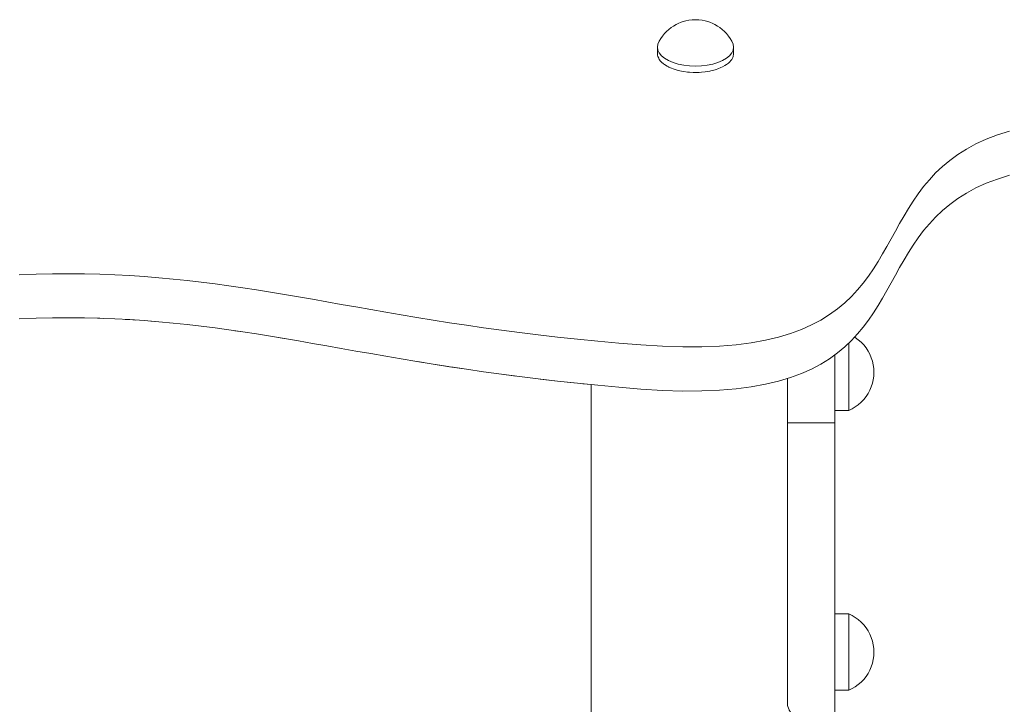
# Model space of a CAD drawing. Units: inches. Extents: x 514 to 662, y 349 to 504.
# Drawn here: x 557 to 560, y 380 to 383 of the extents above; entities that cross this region are included whole.
import ezdxf

# ---------------------------------------------------------------- set-up
doc = ezdxf.new("R2010")
doc.units = ezdxf.units.IN
doc.header["$MEASUREMENT"] = 0
doc.layers.add('_U+0421_U+043B_U+043E_U+0439 1', color=7, linetype='Continuous')

# ---------------------------------------------------------------- blocks, each defined once
blk = doc.blocks.new('block 50')
at = {"layer": '_U+0421_U+043B_U+043E_U+0439 1', "color": 250, "lineweight": 5, "true_color": 0x231f20}
for points in [[(559.8417, 380.8231), (559.7903, 380.8231)], [(559.8417, 380.8214), (559.8417, 380.8231)], [(559.8542, 380.8171), (559.8417, 380.8231)], [(559.8417, 380.8162), (559.8417, 380.8214)], [(559.8417, 380.8076), (559.8417, 380.8162)], [(559.8417, 380.7959), (559.8417, 380.8076)], [(559.8417, 380.7814), (559.8417, 380.7959)], [(559.8662, 380.81), (559.8542, 380.8171)], [(559.8774, 380.8018), (559.8662, 380.81)], [(559.8879, 380.7926), (559.8774, 380.8018)], [(559.8975, 380.7826), (559.8879, 380.7926)], [(559.8417, 380.7644), (559.8417, 380.7814)], [(559.8417, 380.7453), (559.8417, 380.7644)], [(559.9062, 380.7717), (559.8975, 380.7826)], [(559.9138, 380.7601), (559.9062, 380.7717)], [(559.9204, 380.7479), (559.9138, 380.7601)], [(559.9259, 380.7351), (559.9204, 380.7479)], [(559.8417, 380.7246), (559.8417, 380.7453)], [(559.8417, 380.7029), (559.8417, 380.7246)], [(559.9302, 380.7218), (559.9259, 380.7351)], [(559.9333, 380.7083), (559.9302, 380.7218)], [(559.8417, 380.6806), (559.8417, 380.7029)], [(559.8417, 380.6806), (559.8417, 380.6583)], [(559.9352, 380.6945), (559.9333, 380.7083)], [(559.9358, 380.6806), (559.9352, 380.6945)], [(559.9358, 380.6806), (559.9352, 380.6667)], [(559.8417, 380.6366), (559.8417, 380.6583)], [(559.8417, 380.6159), (559.8417, 380.6366)], [(559.9302, 380.6394), (559.9259, 380.6261)], [(559.9333, 380.6529), (559.9302, 380.6394)], [(559.9352, 380.6667), (559.9333, 380.6529)], [(559.8417, 380.5968), (559.8417, 380.6159)], [(559.9138, 380.6011), (559.9062, 380.5895)], [(559.9204, 380.6134), (559.9138, 380.6011)], [(559.9259, 380.6261), (559.9204, 380.6134)], [(559.8417, 380.5798), (559.8417, 380.5968)], [(559.8417, 380.5653), (559.8417, 380.5798)], [(559.8417, 380.5536), (559.8417, 380.5653)], [(559.8879, 380.5686), (559.8774, 380.5594)], [(559.8975, 380.5786), (559.8879, 380.5686)], [(559.9062, 380.5895), (559.8975, 380.5786)], [(559.8417, 380.5381), (559.7903, 380.5381)], [(559.8417, 380.5451), (559.8417, 380.5536)], [(559.8417, 380.5398), (559.8417, 380.5451)], [(559.8542, 380.5441), (559.8417, 380.5381)], [(559.8417, 380.5381), (559.8417, 380.5398)], [(559.8662, 380.5513), (559.8542, 380.5441)], [(559.8774, 380.5594), (559.8662, 380.5513)]]:
    blk.add_lwpolyline(points, dxfattribs=at)
blk = doc.blocks.new('block 51')
at = {"layer": '_U+0421_U+043B_U+043E_U+0439 1', "color": 250, "lineweight": 5, "true_color": 0x231f20}
for points in [[(559.8662, 381.8556), (559.8634, 381.8572)], [(559.8774, 381.8474), (559.8662, 381.8556)], [(559.8417, 381.827), (559.8417, 381.8352)], [(559.8417, 381.81), (559.8417, 381.827)], [(559.8879, 381.8383), (559.8774, 381.8474)], [(559.8975, 381.8282), (559.8879, 381.8383)], [(559.9062, 381.8173), (559.8975, 381.8282)], [(559.9138, 381.8057), (559.9062, 381.8173)], [(559.8417, 381.7909), (559.8417, 381.81)], [(559.8417, 381.7703), (559.8417, 381.7909)], [(559.9204, 381.7935), (559.9138, 381.8057)], [(559.9259, 381.7807), (559.9204, 381.7935)], [(559.9302, 381.7675), (559.9259, 381.7807)], [(559.8417, 381.7485), (559.8417, 381.7703)], [(559.8417, 381.7262), (559.8417, 381.7485)], [(559.9333, 381.7539), (559.9302, 381.7675)], [(559.9352, 381.7401), (559.9333, 381.7539)], [(559.9358, 381.7262), (559.9352, 381.7401)], [(559.8417, 381.7262), (559.8417, 381.7039)], [(559.8417, 381.6822), (559.8417, 381.7039)], [(559.9352, 381.7123), (559.9333, 381.6985)], [(559.9358, 381.7262), (559.9352, 381.7123)], [(559.8417, 381.6615), (559.8417, 381.6822)], [(559.9259, 381.6718), (559.9204, 381.659)], [(559.9302, 381.685), (559.9259, 381.6718)], [(559.9333, 381.6985), (559.9302, 381.685)], [(559.8417, 381.6425), (559.8417, 381.6615)], [(559.8417, 381.6254), (559.8417, 381.6425)], [(559.9062, 381.6351), (559.8975, 381.6242)], [(559.9138, 381.6467), (559.9062, 381.6351)], [(559.9204, 381.659), (559.9138, 381.6467)], [(559.8417, 381.6109), (559.8417, 381.6254)], [(559.8417, 381.5992), (559.8417, 381.6109)], [(559.8417, 381.5907), (559.8417, 381.5992)], [(559.8662, 381.5969), (559.8542, 381.5897)], [(559.8774, 381.605), (559.8662, 381.5969)], [(559.8879, 381.6142), (559.8774, 381.605)], [(559.8975, 381.6242), (559.8879, 381.6142)], [(559.8417, 381.5837), (559.7903, 381.5837)], [(559.8417, 381.5855), (559.8417, 381.5907)], [(559.8542, 381.5897), (559.8417, 381.5837)], [(559.8417, 381.5837), (559.8417, 381.5855)]]:
    blk.add_lwpolyline(points, dxfattribs=at)
blk = doc.blocks.new('block 79')
at = {"layer": '_U+0421_U+043B_U+043E_U+0439 1', "color": 250, "lineweight": 5, "true_color": 0x231f20}
blk.add_lwpolyline([(558.8791, 381.68), (558.8791, 375.266)], dxfattribs=at)
blk = doc.blocks.new('block 89')
at = {"layer": '_U+0421_U+043B_U+043E_U+0439 1', "color": 250, "lineweight": 5, "true_color": 0x231f20}
for points in [[(556.9312, 381.9299), (556.9279, 381.9299)], [(557.0441, 381.928), (557.0358, 381.9282)], [(557.0571, 381.9275), (557.0441, 381.928)], [(557.156, 381.9229), (557.1385, 381.9238)], [(557.1777, 381.9214), (557.156, 381.9229)], [(557.2645, 381.915), (557.2349, 381.9173)], [(557.3178, 381.91), (557.2645, 381.915)], [(557.3705, 381.9045), (557.3178, 381.91)], [(557.4228, 381.8984), (557.3705, 381.9045)], [(557.4748, 381.8918), (557.4228, 381.8984)], [(557.5173, 381.886), (557.4748, 381.8918)], [(557.5782, 381.8772), (557.549, 381.8815)], [(557.6299, 381.8693), (557.5782, 381.8772)], [(557.6817, 381.861), (557.6299, 381.8693)], [(557.7334, 381.8524), (557.6817, 381.861)], [(557.786, 381.8435), (557.7337, 381.8524)], [(557.8388, 381.8343), (557.786, 381.8435)], [(557.892, 381.8249), (557.8388, 381.8343)], [(557.946, 381.8154), (557.892, 381.8249)], [(558.0007, 381.8057), (557.946, 381.8154)], [(558.0562, 381.7959), (558.0007, 381.8057)], [(558.1127, 381.7861), (558.0562, 381.7959)], [(558.1703, 381.7763), (558.1127, 381.7861)], [(558.229, 381.7664), (558.1703, 381.7763)], [(558.2891, 381.7566), (558.2304, 381.7662)], [(558.3472, 381.7475), (558.2891, 381.7566)], [(558.4134, 381.7374), (558.3561, 381.7461)], [(558.478, 381.728), (558.4134, 381.7374)], [(558.5442, 381.7188), (558.478, 381.728)], [(558.5977, 381.7118), (558.5442, 381.7188)], [(558.7542, 381.693), (558.6894, 381.7005)], [(558.8149, 381.6865), (558.7542, 381.693)], [(558.8791, 381.68), (558.8484, 381.6831)]]:
    blk.add_lwpolyline(points, dxfattribs=at)
blk = doc.blocks.new('block 142')
at = {"layer": '_U+0421_U+043B_U+043E_U+0439 1', "color": 250, "lineweight": 5, "true_color": 0x231f20}
for points in [[(559.7903, 381.7915), (559.7903, 381.7859)], [(559.7903, 381.7859), (559.7903, 381.776)], [(559.7903, 381.776), (559.7903, 381.7663)], [(559.7903, 381.7663), (559.7903, 381.7566)], [(559.7903, 381.7566), (559.7903, 381.7471)], [(559.7903, 381.7471), (559.7903, 381.7376)], [(559.6132, 381.703), (559.6132, 381.7012)], [(559.7903, 381.7376), (559.7903, 381.7283)], [(559.7903, 381.7283), (559.7903, 381.7191)], [(559.7903, 381.7191), (559.7903, 381.7101)], [(559.7903, 381.7101), (559.7903, 381.7012)], [(559.6132, 381.7012), (559.6132, 381.6924)], [(559.6132, 381.6924), (559.6132, 381.6838)], [(559.6132, 381.6838), (559.6132, 381.6753)], [(559.6132, 381.6753), (559.6132, 381.667)], [(559.6132, 381.667), (559.6132, 381.6589)], [(559.7903, 381.7012), (559.7903, 381.6924)], [(559.7903, 381.6924), (559.7903, 381.6838)], [(559.7903, 381.6838), (559.7903, 381.6753)], [(559.7903, 381.6753), (559.7903, 381.667)], [(559.7903, 381.667), (559.7903, 381.6589)], [(559.6132, 381.6589), (559.6132, 381.6509)], [(559.6132, 381.6509), (559.6132, 381.6432)], [(559.6132, 381.6432), (559.6132, 381.6356)], [(559.6132, 381.6356), (559.6132, 381.6281)], [(559.7903, 381.6589), (559.7903, 381.6509)], [(559.7903, 381.6509), (559.7903, 381.6432)], [(559.7903, 381.6432), (559.7903, 381.6356)], [(559.7903, 381.6356), (559.7903, 381.6281)], [(559.6132, 381.6281), (559.6132, 381.6209)], [(559.6132, 381.6209), (559.6132, 381.6139)], [(559.6132, 381.6139), (559.6132, 381.6071)], [(559.6132, 381.6071), (559.6132, 381.6005)], [(559.6132, 381.6005), (559.6132, 381.5942)], [(559.6132, 381.5942), (559.6132, 381.588)], [(559.7903, 381.6281), (559.7903, 381.6209)], [(559.7903, 381.6209), (559.7903, 381.6139)], [(559.7903, 381.6139), (559.7903, 381.6071)], [(559.7903, 381.6071), (559.7903, 381.6005)], [(559.7903, 381.6005), (559.7903, 381.5942)], [(559.7903, 381.5942), (559.7903, 381.588)], [(559.6132, 381.588), (559.6132, 381.5821)], [(559.6132, 381.5821), (559.6132, 381.5764)], [(559.6132, 381.5764), (559.6132, 381.571)], [(559.6132, 381.571), (559.6132, 381.5658)], [(559.6132, 381.5658), (559.6132, 381.5608)], [(559.6132, 381.5608), (559.6132, 381.5562)], [(559.6132, 381.5562), (559.6132, 381.5518)], [(559.7903, 381.588), (559.7903, 381.5821)], [(559.7903, 381.5821), (559.7903, 381.5764)], [(559.7903, 381.5764), (559.7903, 381.571)], [(559.7903, 381.571), (559.7903, 381.5658)], [(559.7903, 381.5658), (559.7903, 381.5608)], [(559.7903, 381.5608), (559.7903, 381.5562)], [(559.7903, 381.5562), (559.7903, 381.5518)], [(559.6132, 381.5518), (559.6132, 381.5476)], [(559.6132, 381.5476), (559.6132, 381.5437)], [(559.6132, 381.5437), (559.6132, 381.5402)], [(559.6132, 381.5402), (559.6132, 381.5369)], [(559.7903, 381.5369), (559.6132, 381.5369)], [(559.6132, 381.5369), (559.6132, 381.5302)], [(559.6132, 381.5302), (559.6132, 381.5238)], [(559.6132, 381.5238), (559.6132, 381.5179)], [(559.7903, 381.5518), (559.7903, 381.5476)], [(559.7903, 381.5476), (559.7903, 381.5437)], [(559.7903, 381.5437), (559.7903, 381.5402)], [(559.7903, 381.5402), (559.7903, 381.5369)], [(559.7903, 381.5369), (559.7903, 381.5302)], [(559.7903, 381.5302), (559.7903, 381.5238)], [(559.7903, 381.5238), (559.7903, 381.5179)], [(559.6132, 381.5179), (559.6132, 381.5122)], [(559.6132, 381.5122), (559.6132, 381.5068)], [(559.6132, 381.5068), (559.6132, 381.5017)], [(559.6132, 381.5017), (559.6132, 381.4969)], [(559.6132, 381.4969), (559.6132, 381.4923)], [(559.6132, 381.4923), (559.6132, 381.4879)], [(559.6132, 381.4879), (559.6132, 381.4837)], [(559.6132, 381.4837), (559.6132, 381.4797)], [(559.7903, 381.5179), (559.7903, 381.5122)], [(559.7903, 381.5122), (559.7903, 381.5068)], [(559.7903, 381.5068), (559.7903, 381.5017)], [(559.7903, 381.5017), (559.7903, 381.4969)], [(559.7903, 381.4969), (559.7903, 381.4923)], [(559.7903, 381.4923), (559.7903, 381.4879)], [(559.7903, 381.4879), (559.7903, 381.4837)], [(559.7903, 381.4837), (559.7903, 381.4797)], [(559.6132, 381.4797), (559.6132, 381.4759)], [(559.6132, 381.4759), (559.6132, 381.4722)], [(559.6132, 381.4722), (559.6132, 381.4686)], [(559.6132, 381.4686), (559.6132, 381.4651)], [(559.6132, 381.4651), (559.6132, 381.4618)], [(559.6132, 381.4618), (559.6132, 381.4584)], [(559.6132, 381.4584), (559.6132, 381.4552)], [(559.6132, 381.4552), (559.6132, 381.4519)], [(559.6132, 381.4519), (559.6132, 381.4487)], [(559.6132, 381.4487), (559.6132, 381.4455)], [(559.6132, 381.4455), (559.6132, 381.4422)], [(559.7903, 381.4797), (559.7903, 381.4759)], [(559.7903, 381.4759), (559.7903, 381.4722)], [(559.7903, 381.4722), (559.7903, 381.4686)], [(559.7903, 381.4686), (559.7903, 381.4651)], [(559.7903, 381.4651), (559.7903, 381.4618)], [(559.7903, 381.4618), (559.7903, 381.4584)], [(559.7903, 381.4584), (559.7903, 381.4552)], [(559.7903, 381.4552), (559.7903, 381.4519)], [(559.7903, 381.4519), (559.7903, 381.4487)], [(559.7903, 381.4487), (559.7903, 381.4455)], [(559.7903, 381.4455), (559.7903, 381.4422)], [(559.6132, 381.4422), (559.6132, 381.4389)], [(559.6132, 381.4389), (559.6132, 381.4355)], [(559.6132, 381.4355), (559.6132, 381.432)], [(559.6132, 381.432), (559.6132, 381.4285)], [(559.6132, 381.4285), (559.6132, 381.4248)], [(559.6132, 381.4248), (559.6132, 381.4209)], [(559.6132, 381.4209), (559.6132, 381.4169)], [(559.6132, 381.4169), (559.6132, 381.4127)], [(559.6132, 381.4127), (559.6132, 381.4083)], [(559.6132, 381.4083), (559.6132, 381.4037)], [(559.7903, 381.4422), (559.7903, 381.4389)], [(559.7903, 381.4389), (559.7903, 381.4355)], [(559.7903, 381.4355), (559.7903, 381.432)], [(559.7903, 381.432), (559.7903, 381.4285)], [(559.7903, 381.4285), (559.7903, 381.4248)], [(559.7903, 381.4248), (559.7903, 381.4209)], [(559.7903, 381.4209), (559.7903, 381.4169)], [(559.7903, 381.4169), (559.7903, 381.4127)], [(559.7903, 381.4127), (559.7903, 381.4083)], [(559.7903, 381.4083), (559.7903, 381.4037)], [(559.6132, 381.4037), (559.6132, 381.3988)], [(559.6132, 381.3988), (559.6132, 381.3937)], [(559.6132, 381.3937), (559.6132, 381.3883)], [(559.6132, 381.3883), (559.6132, 381.3826)], [(559.6132, 381.3826), (559.6132, 381.3766)], [(559.6132, 381.3766), (559.6132, 381.3702)], [(559.7903, 381.4037), (559.7903, 381.3988)], [(559.7903, 381.3988), (559.7903, 381.3937)], [(559.7903, 381.3937), (559.7903, 381.3883)], [(559.7903, 381.3883), (559.7903, 381.3826)], [(559.7903, 381.3826), (559.7903, 381.3766)], [(559.7903, 381.3766), (559.7903, 381.3702)], [(559.6132, 381.3702), (559.6132, 381.3635)], [(559.6132, 381.3635), (559.6132, 381.3564)], [(559.6132, 381.3564), (559.6132, 381.3489)], [(559.6132, 381.3489), (559.6132, 381.341)], [(559.6132, 381.341), (559.6132, 381.3327)], [(559.7903, 381.3702), (559.7903, 381.3635)], [(559.7903, 381.3635), (559.7903, 381.3564)], [(559.7903, 381.3564), (559.7903, 381.3489)], [(559.7903, 381.3489), (559.7903, 381.341)], [(559.7903, 381.341), (559.7903, 381.3327)], [(559.6132, 381.3327), (559.6132, 381.3239)], [(559.6132, 381.3239), (559.6132, 381.3147)], [(559.6132, 381.3147), (559.6132, 381.3049)], [(559.6132, 381.3049), (559.6132, 381.2947)], [(559.7903, 381.3327), (559.7903, 381.3239)], [(559.7903, 381.3239), (559.7903, 381.3147)], [(559.7903, 381.3147), (559.7903, 381.3049)], [(559.7903, 381.3049), (559.7903, 381.2947)], [(559.6132, 381.2947), (559.6132, 381.2839)], [(559.6132, 381.2839), (559.6132, 381.2725)], [(559.6132, 381.2725), (559.6132, 381.2606)], [(559.7903, 381.2947), (559.7903, 381.2839)], [(559.7903, 381.2839), (559.7903, 381.2725)], [(559.7903, 381.2725), (559.7903, 381.2606)], [(559.6132, 381.2606), (559.6132, 381.2481)], [(559.6132, 381.2481), (559.6132, 381.2384)], [(559.6132, 381.2384), (559.6132, 381.2282)], [(559.6132, 381.2282), (559.6132, 381.2175)], [(559.7903, 381.2606), (559.7903, 381.2481)], [(559.7903, 381.2481), (559.7903, 381.2384)], [(559.7903, 381.2384), (559.7903, 381.2282)], [(559.7903, 381.2282), (559.7903, 381.2175)], [(559.6132, 381.2175), (559.6132, 381.2064)], [(559.6132, 381.2064), (559.6132, 381.1948)], [(559.6132, 381.1948), (559.6132, 381.1829)], [(559.7903, 381.2175), (559.7903, 381.2064)], [(559.7903, 381.2064), (559.7903, 381.1948)], [(559.7903, 381.1948), (559.7903, 381.2026)], [(559.7903, 381.1661), (559.7903, 381.1948)], [(559.7903, 381.1948), (559.7903, 381.1829)], [(559.6132, 381.1829), (559.6132, 381.1705)], [(559.6132, 381.1705), (559.6132, 381.1578)], [(559.6132, 381.1578), (559.6132, 381.1447)], [(559.7903, 381.1829), (559.7903, 381.1705)], [(559.7903, 381.1705), (559.7903, 381.1578)], [(559.7903, 381.13), (559.7903, 381.1661)], [(559.7903, 381.1578), (559.7903, 381.1447)], [(559.6132, 381.1447), (559.6132, 381.1313)], [(559.6132, 381.1313), (559.6132, 381.1176)], [(559.6132, 381.1176), (559.6132, 381.1036)], [(559.7903, 381.1447), (559.7903, 381.1313)], [(559.7903, 381.1313), (559.7903, 381.1176)], [(559.7903, 381.0945), (559.7903, 381.13)], [(559.7903, 381.1176), (559.7903, 381.1036)], [(559.6132, 381.1036), (559.6132, 381.0893)], [(559.6132, 381.0893), (559.6132, 381.0747)], [(559.7903, 381.1036), (559.7903, 381.0893)], [(559.7903, 381.0594), (559.7903, 381.0945)], [(559.7903, 381.0893), (559.7903, 381.0747)], [(559.6132, 381.0747), (559.6132, 381.0599)], [(559.6132, 381.0599), (559.6132, 381.0448)], [(559.6132, 381.0448), (559.6132, 381.0296)], [(559.7903, 381.0747), (559.7903, 381.0599)], [(559.7903, 381.0599), (559.7903, 381.0448)], [(559.7903, 381.0249), (559.7903, 381.0594)], [(559.7903, 381.0448), (559.7903, 381.0296)], [(559.6132, 381.0296), (559.6132, 381.0141)], [(559.6132, 381.0141), (559.6132, 380.9985)], [(559.7903, 381.0296), (559.7903, 381.0141)], [(559.7903, 380.9911), (559.7903, 381.0249)], [(559.7903, 381.0141), (559.7903, 380.9985)], [(559.6132, 380.9985), (559.6132, 380.9827)], [(559.6132, 380.9827), (559.6132, 380.9667)], [(559.7903, 380.9985), (559.7903, 380.9827)], [(559.7903, 380.9827), (559.7903, 380.9667)], [(559.6132, 380.9667), (559.6132, 380.9507)], [(559.6132, 380.9507), (559.6132, 380.9345)], [(559.6132, 380.9345), (559.6132, 380.9182)], [(559.7903, 380.9667), (559.7903, 380.9507)], [(559.7903, 380.9507), (559.7903, 380.9345)], [(559.7903, 380.9345), (559.7903, 380.9182)], [(559.6132, 380.9182), (559.6132, 380.9019)], [(559.6132, 380.9019), (559.6132, 380.8855)], [(559.7903, 380.9182), (559.7903, 380.9019)], [(559.7903, 380.9019), (559.7903, 380.8855)], [(559.6132, 380.8855), (559.6132, 380.8691)], [(559.6132, 380.8691), (559.6132, 380.8527)], [(559.7903, 380.8855), (559.7903, 380.8691)], [(559.7903, 380.8691), (559.7903, 380.8527)], [(559.6132, 380.8527), (559.6132, 380.8362)], [(559.6132, 380.8362), (559.6132, 380.8198)], [(559.7903, 380.8527), (559.7903, 380.8362)], [(559.7903, 380.8362), (559.7903, 380.8198)], [(559.6132, 380.8198), (559.6132, 380.8034)], [(559.6132, 380.8034), (559.6132, 380.7871)], [(559.6132, 380.7871), (559.6132, 380.7708)], [(559.7903, 380.8198), (559.7903, 380.8034)], [(559.7903, 380.8034), (559.7903, 380.7871)], [(559.7903, 380.7871), (559.7903, 380.7708)], [(559.6132, 380.7708), (559.6132, 380.7546)], [(559.6132, 380.7546), (559.6132, 380.7385)], [(559.7903, 380.7708), (559.7903, 380.7546)], [(559.7903, 380.7546), (559.7903, 380.7385)], [(559.6132, 380.7385), (559.6132, 380.7226)], [(559.6132, 380.7226), (559.6132, 380.7068)], [(559.7903, 380.7385), (559.7903, 380.7226)], [(559.7903, 380.7226), (559.7903, 380.7068)], [(559.6132, 380.7068), (559.6132, 380.6911)], [(559.6132, 380.6911), (559.6132, 380.6756)], [(559.6132, 380.6756), (559.6132, 380.6603)], [(559.7903, 380.7068), (559.7903, 380.6911)], [(559.7903, 380.6911), (559.7903, 380.6756)], [(559.7903, 380.6756), (559.7903, 380.6603)], [(559.6132, 380.6603), (559.6132, 380.6453)], [(559.6132, 380.6453), (559.6132, 380.6304)], [(559.7903, 380.6603), (559.7903, 380.6453)], [(559.7903, 380.6453), (559.7903, 380.6304)], [(559.6132, 380.6304), (559.6132, 380.6158)], [(559.6132, 380.6158), (559.6132, 380.6015)], [(559.6132, 380.6015), (559.6132, 380.5874)], [(559.7903, 380.6304), (559.7903, 380.6158)], [(559.7903, 380.6158), (559.7903, 380.6015)], [(559.7903, 380.6015), (559.7903, 380.5874)], [(559.6132, 380.5874), (559.6132, 380.5736)], [(559.6132, 380.5736), (559.6132, 380.5602)], [(559.7903, 380.5874), (559.7903, 380.5736)], [(559.7903, 380.5736), (559.7903, 380.5602)], [(559.6132, 380.5602), (559.6132, 380.5471)], [(559.6132, 380.5471), (559.6132, 380.5343)], [(559.6132, 380.5343), (559.6132, 380.5219)], [(559.7903, 380.5602), (559.7903, 380.5471)], [(559.7903, 380.5471), (559.7903, 380.5343)], [(559.7903, 380.5343), (559.7903, 380.5219)], [(559.6132, 380.5219), (559.6132, 380.5099)], [(559.6132, 380.5099), (559.6132, 380.5033)], [(559.6132, 380.5033), (559.6132, 380.4967)], [(559.6132, 380.4967), (559.6132, 380.4901)], [(559.6132, 380.4901), (559.6132, 380.4835)], [(559.7903, 380.5219), (559.7903, 380.5099)], [(559.7903, 380.5099), (559.7903, 380.5033)], [(559.7903, 380.5033), (559.7903, 380.4967)], [(559.7903, 380.4967), (559.7903, 380.4901)], [(559.7903, 380.4901), (559.7903, 380.4835)], [(559.6132, 380.4835), (559.6132, 380.4811)], [(559.6132, 380.4811), (559.6144, 380.4771)], [(559.6144, 380.4771), (559.6144, 380.477)], [(559.6144, 380.477), (559.6168, 380.4707)], [(559.6168, 380.4707), (559.6168, 380.4706)], [(559.6168, 380.4706), (559.6195, 380.4644)], [(559.6195, 380.4644), (559.6196, 380.4641)], [(559.6196, 380.4641), (559.6227, 380.4581)], [(559.6227, 380.4581), (559.6228, 380.4578)], [(559.6228, 380.4578), (559.6261, 380.4519)], [(559.7903, 380.4835), (559.7903, 380.477)], [(559.7903, 380.477), (559.7903, 380.4706)], [(559.7903, 380.4706), (559.7903, 380.4641)], [(559.7903, 380.4641), (559.7903, 380.4578)], [(559.7903, 380.4578), (559.7903, 380.4515)], [(559.6261, 380.4519), (559.6264, 380.4515)], [(559.6264, 380.4515), (559.63, 380.4458)], [(559.63, 380.4458), (559.6303, 380.4452)], [(559.6303, 380.4452), (559.6341, 380.4397)], [(559.6341, 380.4397), (559.6346, 380.439)], [(559.6346, 380.439), (559.6358, 380.4374)], [(559.6358, 380.4374), (559.6386, 380.4338)], [(559.6386, 380.4338), (559.6393, 380.4329)], [(559.7903, 380.4515), (559.7903, 380.4452)], [(559.7903, 380.4452), (559.7903, 380.439)], [(559.7903, 380.439), (559.7903, 380.4329)], [(559.7903, 380.4329), (559.7903, 380.4268)], [(559.7903, 380.4268), (559.7903, 380.4209)], [(559.7903, 380.4209), (559.7903, 380.415)], [(559.7903, 380.415), (559.7903, 380.4092)], [(559.7903, 380.4092), (559.7903, 380.4035)], [(559.7903, 380.4035), (559.7903, 380.3979)], [(559.7903, 380.3979), (559.7903, 380.3923)], [(559.7903, 380.3923), (559.7903, 380.3869)], [(559.7903, 380.3869), (559.7903, 380.3816)], [(559.7903, 380.3816), (559.7903, 380.3764)], [(559.7903, 380.3764), (559.7903, 380.3713)], [(559.7903, 380.3713), (559.7903, 380.3664)], [(559.7903, 380.3664), (559.7903, 380.3615)], [(559.7903, 380.3615), (559.7903, 380.3568)], [(559.7903, 380.3568), (559.7903, 380.3522)], [(559.7903, 380.3522), (559.7903, 380.3478)], [(559.7903, 380.3478), (559.7903, 380.3435)], [(559.7903, 380.3435), (559.7903, 380.3394)], [(559.7903, 380.3394), (559.7903, 380.3353)], [(559.7903, 380.3353), (559.7903, 380.3315)], [(559.7903, 380.3315), (559.7903, 380.3278)], [(559.7903, 380.3278), (559.7903, 380.3243)], [(559.7903, 380.3243), (559.7903, 380.3209)], [(559.7903, 380.3209), (559.7903, 380.3177)], [(559.7903, 380.3177), (559.7903, 380.3147)], [(559.7903, 380.3147), (559.7903, 380.3119)], [(559.7903, 380.3119), (559.7903, 380.3092)], [(559.7903, 380.3092), (559.7903, 380.3068)], [(559.7903, 380.3068), (559.7903, 380.3045)], [(559.7903, 380.2934), (559.6393, 380.2934)], [(559.7903, 380.2934), (559.6393, 380.2934)], [(559.7903, 380.3045), (559.7903, 380.3025)], [(559.7903, 380.3025), (559.7903, 380.3006)], [(559.7903, 380.3006), (559.7903, 380.2989)], [(559.7903, 380.2989), (559.7903, 380.2975)], [(559.7903, 380.2975), (559.7903, 380.2962)], [(559.7903, 380.2962), (559.7903, 380.2952)], [(559.7903, 380.2952), (559.7903, 380.2944)], [(559.7903, 380.2944), (559.7903, 380.2939)], [(559.7903, 380.2939), (559.7903, 380.2935)], [(559.7903, 380.2935), (559.7903, 380.2934)]]:
    blk.add_lwpolyline(points, dxfattribs=at)
blk = doc.blocks.new('block 214')
at = {"layer": '_U+0421_U+043B_U+043E_U+0439 1', "color": 250, "lineweight": 5, "true_color": 0x231f20}
for points in [[(559.128, 382.9106), (559.1269, 382.9177)], [(559.4113, 382.9135), (559.4119, 382.9176)], [(559.1286, 382.9065), (559.128, 382.9106)], [(559.1319, 382.8997), (559.1286, 382.9065)], [(559.1338, 382.8956), (559.1319, 382.8997)], [(559.1392, 382.8891), (559.1338, 382.8956)], [(559.1424, 382.8853), (559.1392, 382.8891)], [(559.1497, 382.8793), (559.1424, 382.8853)], [(559.1532, 382.8765), (559.1497, 382.8793)], [(559.3847, 382.8758), (559.392, 382.8817)], [(559.392, 382.8817), (559.3964, 382.8853)], [(559.3964, 382.8853), (559.3971, 382.8861)], [(559.3971, 382.8861), (559.4017, 382.8918)], [(559.4017, 382.8918), (559.4049, 382.8956)], [(559.4049, 382.8956), (559.4082, 382.9024)], [(559.4082, 382.9024), (559.4102, 382.9065)], [(559.4102, 382.9065), (559.4105, 382.9087)], [(559.4105, 382.9087), (559.4113, 382.9135)], [(559.1541, 382.8758), (559.1532, 382.8765)], [(559.1632, 382.8704), (559.1541, 382.8758)], [(559.1686, 382.8673), (559.1632, 382.8704)], [(559.1697, 382.8668), (559.1686, 382.8673)], [(559.1793, 382.8627), (559.1697, 382.8668)], [(559.1856, 382.86), (559.1793, 382.8627)], [(559.1976, 382.8563), (559.1856, 382.86)], [(559.2047, 382.8541), (559.1976, 382.8563)], [(559.2176, 382.8515), (559.2047, 382.8541)], [(559.2253, 382.8499), (559.2176, 382.8515)], [(559.239, 382.8482), (559.2253, 382.8499)], [(559.2404, 382.8481), (559.239, 382.8482)], [(559.2471, 382.8473), (559.2404, 382.8481)], [(559.2611, 382.8467), (559.2471, 382.8473)], [(559.2694, 382.8464), (559.2611, 382.8467)], [(559.2744, 382.8466), (559.2694, 382.8464)], [(559.2834, 382.8469), (559.2744, 382.8466)], [(559.2917, 382.8473), (559.2834, 382.8469)], [(559.3053, 382.8489), (559.2917, 382.8473)], [(559.3134, 382.8499), (559.3053, 382.8489)], [(559.3234, 382.8519), (559.3134, 382.8499)], [(559.3264, 382.8526), (559.3234, 382.8519)], [(559.3341, 382.8542), (559.3264, 382.8526)], [(559.3461, 382.8578), (559.3341, 382.8542)], [(559.3532, 382.86), (559.3461, 382.8578)], [(559.3638, 382.8646), (559.3532, 382.86)], [(559.3702, 382.8673), (559.3638, 382.8646)], [(559.3702, 382.8673), (559.3793, 382.8726)], [(559.3793, 382.8726), (559.3847, 382.8758)], [(560.4427, 382.6272), (560.3972, 382.613)], [(560.3553, 382.5971), (560.3167, 382.5795)], [(560.3972, 382.613), (560.3553, 382.5971)], [(560.2813, 382.5604), (560.2488, 382.5399)], [(560.3167, 382.5795), (560.2813, 382.5604)], [(560.2189, 382.518), (560.1914, 382.495)], [(560.2488, 382.5399), (560.2189, 382.518)], [(560.1914, 382.495), (560.1662, 382.4709)], [(560.1429, 382.4459), (560.1214, 382.42)], [(560.1662, 382.4709), (560.1429, 382.4459)], [(560.3972, 382.4484), (560.3553, 382.4325)], [(560.4427, 382.4626), (560.3972, 382.4484)], [(560.1214, 382.42), (560.1014, 382.3934)], [(560.3167, 382.4149), (560.2813, 382.3958)], [(560.3553, 382.4325), (560.3167, 382.4149)], [(560.0827, 382.3662), (560.065, 382.3385)], [(560.1014, 382.3934), (560.0827, 382.3662)], [(560.2488, 382.3753), (560.2189, 382.3535)], [(560.2813, 382.3958), (560.2488, 382.3753)], [(560.065, 382.3385), (560.0482, 382.3104)], [(560.1914, 382.3305), (560.1662, 382.3064)], [(560.2189, 382.3535), (560.1914, 382.3305)], [(560.0482, 382.3104), (560.0319, 382.282)], [(560.1662, 382.3064), (560.1429, 382.2813)], [(560.0319, 382.282), (560.0161, 382.2535)], [(560.1214, 382.2555), (560.1014, 382.2289)], [(560.1429, 382.2813), (560.1214, 382.2555)], [(560.0003, 382.225), (559.9845, 382.1965)], [(560.0161, 382.2535), (560.0003, 382.225)], [(560.1014, 382.2289), (560.0827, 382.2016)], [(559.9845, 382.1965), (559.9683, 382.1682)], [(560.0827, 382.2016), (560.065, 382.1739)], [(559.9683, 382.1682), (559.9516, 382.1403)], [(560.0482, 382.1458), (560.0319, 382.1175)], [(560.065, 382.1739), (560.0482, 382.1458)], [(559.9341, 382.1127), (559.9156, 382.0857)], [(559.9516, 382.1403), (559.9341, 382.1127)], [(560.0319, 382.1175), (560.0161, 382.089)], [(556.8066, 382.0929), (556.7437, 382.0908)], [(556.8679, 382.0942), (556.8066, 382.0929)], [(556.9279, 382.0945), (556.8679, 382.0942)], [(556.9866, 382.0939), (556.9279, 382.0945)], [(557.0441, 382.0925), (556.9866, 382.0939)], [(557.1005, 382.0904), (557.0441, 382.0925)], [(557.156, 382.0875), (557.1005, 382.0904)], [(557.2106, 382.0838), (557.156, 382.0875)], [(557.2645, 382.0795), (557.2106, 382.0838)], [(557.3178, 382.0746), (557.2645, 382.0795)], [(557.3705, 382.0691), (557.3178, 382.0746)], [(559.9156, 382.0857), (559.8958, 382.0594)], [(560.0161, 382.089), (560.0003, 382.0604)], [(557.4228, 382.063), (557.3705, 382.0691)], [(557.4748, 382.0564), (557.4228, 382.063)], [(557.5266, 382.0493), (557.4748, 382.0564)], [(557.5782, 382.0418), (557.5266, 382.0493)], [(557.6299, 382.0339), (557.5782, 382.0418)], [(557.6817, 382.0256), (557.6299, 382.0339)], [(559.8745, 382.0338), (559.8516, 382.0091)], [(559.8958, 382.0594), (559.8745, 382.0338)], [(560.0003, 382.0604), (559.9845, 382.0319)], [(557.7337, 382.017), (557.6817, 382.0256)], [(557.786, 382.008), (557.7337, 382.017)], [(557.8388, 381.9989), (557.786, 382.008)], [(557.8921, 381.9895), (557.8388, 381.9989)], [(559.8516, 382.0091), (559.8267, 381.9855)], [(559.9683, 382.0037), (559.9516, 381.9757)], [(559.9845, 382.0319), (559.9683, 382.0037)], [(557.946, 381.98), (557.8921, 381.9895)], [(558.0007, 381.9703), (557.946, 381.98)], [(558.0562, 381.9605), (558.0007, 381.9703)], [(558.1127, 381.9507), (558.0562, 381.9605)], [(559.7997, 381.9629), (559.7702, 381.9415)], [(559.8267, 381.9855), (559.7997, 381.9629)], [(559.9516, 381.9757), (559.9341, 381.9482)], [(556.8066, 381.9284), (556.7437, 381.9262)], [(556.8679, 381.9296), (556.8066, 381.9284)], [(556.9279, 381.9299), (556.8679, 381.9296)], [(556.9866, 381.9293), (556.9279, 381.9299)], [(557.0441, 381.928), (556.9866, 381.9293)], [(557.1005, 381.9258), (557.0441, 381.928)], [(557.156, 381.9229), (557.1005, 381.9258)], [(558.1703, 381.9408), (558.1127, 381.9507)], [(558.229, 381.931), (558.1703, 381.9408)], [(558.2891, 381.9212), (558.229, 381.931)], [(559.7702, 381.9415), (559.7381, 381.9215)], [(559.9341, 381.9482), (559.9156, 381.9212)], [(557.2106, 381.9193), (557.156, 381.9229)], [(557.2645, 381.915), (557.2106, 381.9193)], [(557.3178, 381.91), (557.2645, 381.915)], [(557.3705, 381.9045), (557.3178, 381.91)], [(557.4228, 381.8984), (557.3705, 381.9045)], [(557.4748, 381.8918), (557.4228, 381.8984)], [(557.5266, 381.8847), (557.4748, 381.8918)], [(558.3505, 381.9115), (558.2891, 381.9212)], [(558.4134, 381.902), (558.3505, 381.9115)], [(558.478, 381.8926), (558.4134, 381.902)], [(558.5442, 381.8834), (558.478, 381.8926)], [(559.7032, 381.903), (559.6652, 381.886)], [(559.7381, 381.9215), (559.7032, 381.903)], [(559.8958, 381.8948), (559.8745, 381.8693)], [(559.9156, 381.9212), (559.8958, 381.8948)], [(557.5782, 381.8772), (557.5266, 381.8847)], [(557.6299, 381.8693), (557.5782, 381.8772)], [(557.6817, 381.861), (557.6299, 381.8693)], [(557.7337, 381.8524), (557.6817, 381.861)], [(557.786, 381.8435), (557.7337, 381.8524)], [(558.6123, 381.8745), (558.5442, 381.8834)], [(558.6822, 381.8659), (558.6123, 381.8745)], [(558.7543, 381.8575), (558.6822, 381.8659)], [(558.8284, 381.8496), (558.7543, 381.8575)], [(558.9048, 381.8421), (558.8284, 381.8496)], [(559.579, 381.8573), (559.5303, 381.8457)], [(559.6239, 381.8707), (559.579, 381.8573)], [(559.6652, 381.886), (559.6239, 381.8707)], [(559.8745, 381.8693), (559.8516, 381.8446)], [(557.8388, 381.8343), (557.786, 381.8435)], [(557.8921, 381.8249), (557.8388, 381.8343)], [(557.946, 381.8154), (557.8921, 381.8249)], [(558.0007, 381.8057), (557.946, 381.8154)], [(558.9835, 381.8349), (558.9048, 381.8421)], [(559.0647, 381.8283), (558.9835, 381.8349)], [(559.1463, 381.8232), (559.0647, 381.8283)], [(559.2224, 381.8208), (559.1463, 381.8232)], [(559.2934, 381.821), (559.2224, 381.8208)], [(559.3594, 381.8238), (559.2934, 381.821)], [(559.4208, 381.8289), (559.3594, 381.8238)], [(559.4777, 381.8362), (559.4208, 381.8289)], [(559.5303, 381.8457), (559.4777, 381.8362)], [(559.8267, 381.8209), (559.7997, 381.7983)], [(559.8516, 381.8446), (559.8267, 381.8209)], [(558.0562, 381.7959), (558.0007, 381.8057)], [(558.1127, 381.7861), (558.0562, 381.7959)], [(558.1703, 381.7763), (558.1127, 381.7861)], [(558.229, 381.7664), (558.1703, 381.7763)], [(559.7702, 381.777), (559.7381, 381.757)], [(559.7997, 381.7983), (559.7702, 381.777)], [(558.2891, 381.7566), (558.229, 381.7664)], [(558.3505, 381.7469), (558.2891, 381.7566)], [(558.4134, 381.7374), (558.3505, 381.7469)], [(559.7381, 381.757), (559.7032, 381.7384)], [(558.478, 381.728), (558.4134, 381.7374)], [(558.5442, 381.7188), (558.478, 381.728)], [(558.6123, 381.7099), (558.5442, 381.7188)], [(558.6822, 381.7013), (558.6123, 381.7099)], [(559.6239, 381.7062), (559.579, 381.6927)], [(559.6652, 381.7215), (559.6239, 381.7062)], [(559.7032, 381.7384), (559.6652, 381.7215)], [(558.7543, 381.693), (558.6822, 381.7013)], [(558.8284, 381.685), (558.7543, 381.693)], [(558.9048, 381.6775), (558.8284, 381.685)], [(558.9835, 381.6704), (558.9048, 381.6775)], [(559.0647, 381.6637), (558.9835, 381.6704)], [(559.4777, 381.6716), (559.4208, 381.6643)], [(559.5303, 381.6812), (559.4777, 381.6716)], [(559.579, 381.6927), (559.5303, 381.6812)], [(559.1463, 381.6586), (559.0647, 381.6637)], [(559.2224, 381.6562), (559.1463, 381.6586)], [(559.2934, 381.6565), (559.2224, 381.6562)], [(559.3594, 381.6592), (559.2934, 381.6565)], [(559.4208, 381.6643), (559.3594, 381.6592)]]:
    blk.add_lwpolyline(points, dxfattribs=at)
blk = doc.blocks.new('block 216')
at = {"layer": '_U+0421_U+043B_U+043E_U+0439 1', "color": 250, "lineweight": 5, "true_color": 0x231f20}
for points in [[(559.8662, 381.8556), (559.8634, 381.8572)], [(559.8774, 381.8474), (559.8662, 381.8556)], [(559.8417, 381.827), (559.8417, 381.8352)], [(559.8417, 381.81), (559.8417, 381.827)], [(559.8879, 381.8383), (559.8774, 381.8474)], [(559.8975, 381.8282), (559.8879, 381.8383)], [(559.9062, 381.8173), (559.8975, 381.8282)], [(559.9138, 381.8057), (559.9062, 381.8173)], [(559.8417, 381.7909), (559.8417, 381.81)], [(559.8417, 381.7703), (559.8417, 381.7909)], [(559.9204, 381.7935), (559.9138, 381.8057)], [(559.9259, 381.7807), (559.9204, 381.7935)], [(559.9302, 381.7675), (559.9259, 381.7807)], [(559.8417, 381.7485), (559.8417, 381.7703)], [(559.8417, 381.7262), (559.8417, 381.7485)], [(559.9333, 381.7539), (559.9302, 381.7675)], [(559.9352, 381.7401), (559.9333, 381.7539)], [(559.9358, 381.7262), (559.9352, 381.7401)], [(559.8417, 381.7262), (559.8417, 381.7039)], [(559.8417, 381.6822), (559.8417, 381.7039)], [(559.9352, 381.7123), (559.9333, 381.6985)], [(559.9358, 381.7262), (559.9352, 381.7123)], [(559.8417, 381.6615), (559.8417, 381.6822)], [(559.9259, 381.6718), (559.9204, 381.659)], [(559.9302, 381.685), (559.9259, 381.6718)], [(559.9333, 381.6985), (559.9302, 381.685)], [(559.8417, 381.6425), (559.8417, 381.6615)], [(559.8417, 381.6254), (559.8417, 381.6425)], [(559.9062, 381.6351), (559.8975, 381.6242)], [(559.9138, 381.6467), (559.9062, 381.6351)], [(559.9204, 381.659), (559.9138, 381.6467)], [(559.8417, 381.6109), (559.8417, 381.6254)], [(559.8417, 381.5992), (559.8417, 381.6109)], [(559.8417, 381.5907), (559.8417, 381.5992)], [(559.8662, 381.5969), (559.8542, 381.5897)], [(559.8774, 381.605), (559.8662, 381.5969)], [(559.8879, 381.6142), (559.8774, 381.605)], [(559.8975, 381.6242), (559.8879, 381.6142)], [(559.8417, 381.5837), (559.7903, 381.5837)], [(559.8417, 381.5855), (559.8417, 381.5907)], [(559.8542, 381.5897), (559.8417, 381.5837)], [(559.8417, 381.5837), (559.8417, 381.5855)]]:
    blk.add_lwpolyline(points, dxfattribs=at)
blk = doc.blocks.new('block 218')
at = {"layer": '_U+0421_U+043B_U+043E_U+0439 1', "color": 250, "lineweight": 5, "true_color": 0x231f20}
for points in [[(559.8417, 380.8231), (559.7903, 380.8231)], [(559.8417, 380.8214), (559.8417, 380.8231)], [(559.8542, 380.8171), (559.8417, 380.8231)], [(559.8417, 380.8162), (559.8417, 380.8214)], [(559.8417, 380.8076), (559.8417, 380.8162)], [(559.8417, 380.7959), (559.8417, 380.8076)], [(559.8417, 380.7814), (559.8417, 380.7959)], [(559.8662, 380.81), (559.8542, 380.8171)], [(559.8774, 380.8018), (559.8662, 380.81)], [(559.8879, 380.7926), (559.8774, 380.8018)], [(559.8975, 380.7826), (559.8879, 380.7926)], [(559.8417, 380.7644), (559.8417, 380.7814)], [(559.8417, 380.7453), (559.8417, 380.7644)], [(559.9062, 380.7717), (559.8975, 380.7826)], [(559.9138, 380.7601), (559.9062, 380.7717)], [(559.9204, 380.7479), (559.9138, 380.7601)], [(559.9259, 380.7351), (559.9204, 380.7479)], [(559.8417, 380.7246), (559.8417, 380.7453)], [(559.8417, 380.7029), (559.8417, 380.7246)], [(559.9302, 380.7218), (559.9259, 380.7351)], [(559.9333, 380.7083), (559.9302, 380.7218)], [(559.8417, 380.6806), (559.8417, 380.7029)], [(559.8417, 380.6806), (559.8417, 380.6583)], [(559.9352, 380.6945), (559.9333, 380.7083)], [(559.9358, 380.6806), (559.9352, 380.6945)], [(559.9358, 380.6806), (559.9352, 380.6667)], [(559.8417, 380.6366), (559.8417, 380.6583)], [(559.8417, 380.6159), (559.8417, 380.6366)], [(559.9302, 380.6394), (559.9259, 380.6261)], [(559.9333, 380.6529), (559.9302, 380.6394)], [(559.9352, 380.6667), (559.9333, 380.6529)], [(559.8417, 380.5968), (559.8417, 380.6159)], [(559.9138, 380.6011), (559.9062, 380.5895)], [(559.9204, 380.6134), (559.9138, 380.6011)], [(559.9259, 380.6261), (559.9204, 380.6134)], [(559.8417, 380.5798), (559.8417, 380.5968)], [(559.8417, 380.5653), (559.8417, 380.5798)], [(559.8417, 380.5536), (559.8417, 380.5653)], [(559.8879, 380.5686), (559.8774, 380.5594)], [(559.8975, 380.5786), (559.8879, 380.5686)], [(559.9062, 380.5895), (559.8975, 380.5786)], [(559.8417, 380.5381), (559.7903, 380.5381)], [(559.8417, 380.5451), (559.8417, 380.5536)], [(559.8417, 380.5398), (559.8417, 380.5451)], [(559.8542, 380.5441), (559.8417, 380.5381)], [(559.8417, 380.5381), (559.8417, 380.5398)], [(559.8662, 380.5513), (559.8542, 380.5441)], [(559.8774, 380.5594), (559.8662, 380.5513)]]:
    blk.add_lwpolyline(points, dxfattribs=at)
blk = doc.blocks.new('block 229')
at = {"layer": '_U+0421_U+043B_U+043E_U+0439 1', "color": 250, "lineweight": 5, "true_color": 0x231f20}
blk.add_lwpolyline([(558.8791, 381.68), (558.8791, 362.0695)], dxfattribs=at)
blk = doc.blocks.new('block 237')
at = {"layer": '_U+0421_U+043B_U+043E_U+0439 1', "color": 250, "lineweight": 5, "true_color": 0x231f20}
for points in [[(559.205, 383.0296), (559.1973, 383.0259)], [(559.205, 383.0296), (559.2158, 383.0342)], [(559.2158, 383.0342), (559.228, 383.038)], [(559.2333, 383.0394), (559.228, 383.038)], [(559.2333, 383.0394), (559.2448, 383.0418)], [(559.2448, 383.0418), (559.2569, 383.0433)], [(559.2569, 383.0433), (559.2694, 383.0438)], [(559.2694, 383.0438), (559.2818, 383.0433)], [(559.2818, 383.0433), (559.2939, 383.0418)], [(559.2939, 383.0418), (559.3055, 383.0394)], [(559.3055, 383.0394), (559.3107, 383.038)], [(559.3107, 383.038), (559.3229, 383.0342)], [(559.3229, 383.0342), (559.3338, 383.0296)], [(559.3338, 383.0296), (559.3415, 383.0259)], [(559.1464, 382.9827), (559.1541, 382.9921)], [(559.1614, 383), (559.1541, 382.9921)], [(559.1696, 383.007), (559.1614, 383)], [(559.1696, 383.007), (559.1788, 383.0145)], [(559.1869, 383.0198), (559.1788, 383.0145)], [(559.1869, 383.0198), (559.1973, 383.0259)], [(559.3415, 383.0259), (559.3519, 383.0198)], [(559.3519, 383.0198), (559.36, 383.0145)], [(559.36, 383.0145), (559.3692, 383.007)], [(559.3692, 383.007), (559.3774, 383)], [(559.3774, 383), (559.3846, 382.9921)], [(559.3846, 382.9921), (559.3924, 382.9827)], [(559.1286, 382.9527), (559.1338, 382.9636)], [(559.1396, 382.9735), (559.1338, 382.9636)], [(559.1464, 382.9827), (559.1396, 382.9735)], [(559.3924, 382.9827), (559.3992, 382.9735)], [(559.3992, 382.9735), (559.4049, 382.9636)], [(559.4049, 382.9636), (559.4102, 382.9527)], [(559.1269, 382.9416), (559.1286, 382.9527)], [(559.1286, 382.9304), (559.1269, 382.9416)], [(559.1269, 382.9416), (559.1269, 382.9177)], [(559.1338, 382.9195), (559.1286, 382.9304)], [(559.1424, 382.9092), (559.1338, 382.9195)], [(559.4049, 382.9195), (559.3964, 382.9092)], [(559.4102, 382.9304), (559.4049, 382.9195)], [(559.4102, 382.9527), (559.4119, 382.9416)], [(559.4119, 382.9416), (559.4102, 382.9304)], [(559.4119, 382.9416), (559.4119, 382.9177)], [(559.1541, 382.8997), (559.1424, 382.9092)], [(559.1686, 382.8912), (559.1541, 382.8997)], [(559.1856, 382.8839), (559.1686, 382.8912)], [(559.2047, 382.8781), (559.1856, 382.8839)], [(559.3532, 382.8839), (559.3341, 382.8781)], [(559.3702, 382.8912), (559.3532, 382.8839)], [(559.3847, 382.8997), (559.3702, 382.8912)], [(559.3964, 382.9092), (559.3847, 382.8997)], [(559.2253, 382.8738), (559.2047, 382.8781)], [(559.2471, 382.8712), (559.2253, 382.8738)], [(559.2694, 382.8703), (559.2471, 382.8712)], [(559.2694, 382.8703), (559.2917, 382.8712)], [(559.3134, 382.8738), (559.2917, 382.8712)], [(559.3341, 382.8781), (559.3134, 382.8738)]]:
    blk.add_lwpolyline(points, dxfattribs=at)
blk = doc.blocks.new('block 2')
at = {"layer": '_U+0421_U+043B_U+043E_U+0439 1'}
for name in ['block 214', 'block 89', 'block 237', 'block 51', 'block 216', 'block 142', 'block 79', 'block 229', 'block 50', 'block 218']:
    blk.add_blockref(name, (0, 0), dxfattribs=at)

msp = doc.modelspace()

# ---------------------------------------------------------------- block references
at = {"layer": '_U+0421_U+043B_U+043E_U+0439 1'}
msp.add_blockref('block 2', (0, 0), dxfattribs=at)

doc.saveas('drawing.dxf')
